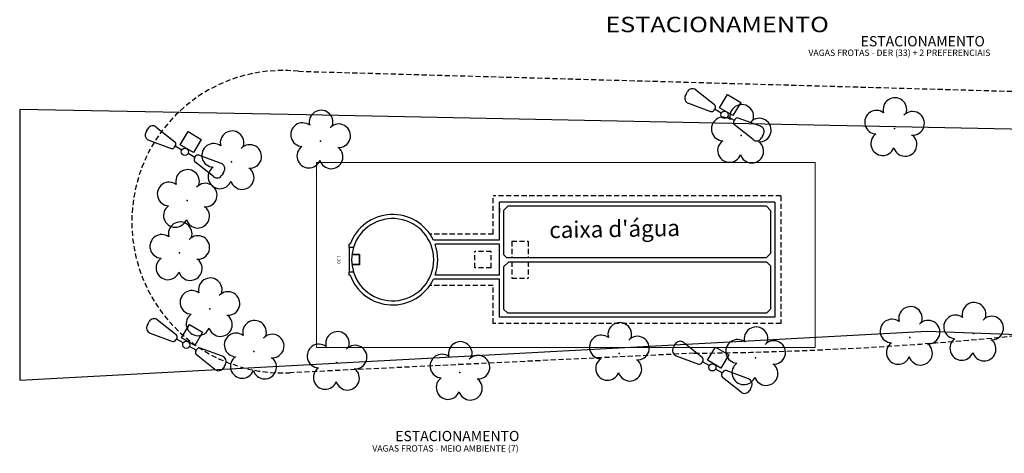
# Model space of a CAD drawing. Units: millimetres. Extents: x 2935 to 4027, y 1219 to 1493.
# Drawn here: x 3138 to 3186, y 1317 to 1338 of the extents above; entities that cross this region are included whole.
import ezdxf

# ---------------------------------------------------------------- set-up
doc = ezdxf.new("R2010")
doc.units = ezdxf.units.MM
for name, pattern in [('AXES', [0.54, 0.3, -0.08, 0.08, -0.08]), ('CONTINU', [0]), ('CONTINUO', [0]), ('DASHED2', [0.375, 0.25, -0.125])]:
    doc.linetypes.add(name, pattern=pattern)
for name, color, linetype in [('_ARV', 7, 'CONTINUO'), ('ACHURA', 174, 'Continuous'), ('ARQ-TEXT6', 7, 'Continuous'), ('ARVORE', 7, 'Continuous'), ('COBERTURA', 96, 'AXES'), ('Contruir', 12, 'Continuous'), ('ESTACIONAMENTO', 2, 'CONTINUO'), ('Nao sei', 23, 'CONTINUO'), ('PAREDE', 84, 'Continuous'), ('TEXTO', 2, 'Continuous'), ('TG', 7, 'CONTINUO')]:
    doc.layers.add(name, color=color, linetype=linetype)
doc.layers.add('contorno parede', color=7, linetype='Continuous', lineweight=13)
doc.layers.add('COTASPLANTA', color=7, linetype='Continuous', lineweight=5)
doc.styles.add('R100-100', font='ROMANS.shx', dxfattribs={"height": 0.25})
doc.styles.add('SIMPLEX', font='simplex', dxfattribs={"height": 0.2})
doc.styles.get("Standard").update_dxf_attribs({"font": 'arial.ttf'})
doc.styles.add('tGTimes New Roman86', font='times.ttf', dxfattribs={"height": 6e-05})
doc.dimstyles.new('ROSE', dxfattribs={"dimscale": 0, "dimtxt": 0.15, "dimasz": 0.1, "dimexe": 0.1, "dimexo": 0.18, "dimgap": 0.05, "dimtad": 1, "dimtoh": 1, "dimlfac": -1, "dimzin": 0, "dimdsep": 46, "dimtxsty": 'Standard', "dimblk": 'DOTSMALL', "dimcen": 0.09, "dimse1": 1, "dimse2": 1, "dimsd1": 1, "dimsd2": 1, "dimclrd": 1, "dimclre": 1, "dimclrt": 1, "dimaunit": 1, "dimadec": 3, "dimazin": 0, "dimtfac": 0.588235, "dimtmove": 0, "dimatfit": 2, "dimfxl": 0, "dimtolj": 1, "dimtzin": 0, "dimarcsym": 0})

# ---------------------------------------------------------------- blocks, each defined once
blk = doc.blocks.new('*D23')
at = {"layer": 'Defpoints', "color": 0, "ltscale": 0.7}
for p in [(109075.168, -75726.888, 0), (109075.796, -75726.888), (109075.168, -75728.088, 0)]:
    blk.add_point(p, dxfattribs=at)
at = {"layer": 'COTASPLANTA', "color": 1, "ltscale": 0.7, "insert": (109075.671, -75727.488), "char_height": 0.15, "attachment_point": 5, "rotation": 90}
blk.add_mtext('\\A1;1.20', dxfattribs=at)
blk = doc.blocks.new('_DotSmall')
at = {"layer": 'contorno parede', "color": 0, "const_width": 0.5}
blk.add_lwpolyline([(-0.0625, 0, 1), (0.0625, 0, 1)], format="xyb", close=True, dxfattribs=at)
blk = doc.blocks.new('AF9AB97F361044B412F050')
at = {"layer": 'TG', "color": 2, "linetype": 'CONTINUO', "flags": 128}
for points in [[(-1.534, 1.471), (-1.602, 1.4)], [(-1.534, 1.471), (-1.465, 1.542)], [(-1.048, 1.518), (-0.349, 0.599)], [(-1.561, 0.984), (-0.613, 0.324)], [(-0.921, -0.387), (-0.389, 0.142)], [(-0.431, 0.35), (-0.399, 0.383)], [(-0.368, 0.416), (-0.399, 0.383)], [(-0.399, 0.383), (-0.127, 0.122)], [(-0.389, 0.142), (0.14, -0.39)], [(-0.392, -0.919), (-0.921, -0.387)], [(0.14, -0.39), (-0.392, -0.919)], [(0.127, -0.122), (0.399, -0.383)], [(0.368, -0.416), (0.399, -0.383)], [(0.431, -0.35), (0.399, -0.383)], [(1.561, -0.984), (0.613, -0.324)], [(1.048, -1.518), (0.349, -0.599)], [(1.534, -1.471), (1.602, -1.4)], [(1.534, -1.471), (1.465, -1.542)]]:
    blk.add_lwpolyline(points, dxfattribs=at)
at = {"layer": 'TG', "color": 2, "linetype": 'CONTINUO'}
blk.add_circle((0, 0), 0.176, dxfattribs=at)
for centre, radius, start, end in [((-1.267, 1.352), 0.275, 37.2658, 136.1983), ((-1.403, 1.209), 0.275, 136.1983, 235.1307), ((-0.476, 0.519), 0.15, 316.1983, 32.1183), ((-0.539, 0.454), 0.15, 240.2783, 316.1983), ((0.476, -0.519), 0.15, 136.1983, 212.1183), ((0.539, -0.454), 0.15, 60.2783, 136.1983), ((1.403, -1.209), 0.275, 316.1983, 55.1307), ((1.267, -1.352), 0.275, 217.2658, 316.1983)]:
    blk.add_arc(centre, radius, start, end, dxfattribs=at)
blk = doc.blocks.new('26D1937EAB6C4EC212F194')
at = {"layer": 'TG', "color": 255}
blk.add_blockref('AF9AB97F361044B412F050', (0, 0), dxfattribs=at)
blk = doc.blocks.new('VAGA1')
at = {"layer": 'ESTACIONAMENTO', "color": 164, "linetype": 'DASHED2'}
for p, q in [((-2528890.374, 1741515.376), (-2528870.714, 1741516.531)), ((-2528870.961, 1741501.862), (-2528933.107, 1741502.957))]:
    blk.add_line(p, q, dxfattribs=at)
for centre, radius, start, end in [((-2528870.282, 1741509.187), 7.357, 264.7021, 93.3618), ((-2528887.012, 1741341.965), 173.444, 91.11095, 105.67731)]:
    blk.add_arc(centre, radius, start, end, dxfattribs=at)
blk = doc.blocks.new('SIMB_ARVORE')
at = {"color": 0, "linetype": 'Continuous'}
for centre, start, end in [((-0.545, 0.75), 18.7498, 233.1301), ((0.545, 0.75), 306.8699, 161.2502), ((-0.88, -0.285), 87.0134, 319.1849), ((0.88, -0.285), 234.9262, 89.0037), ((0, -0.925), 162.8241, 17.1759)]:
    blk.add_arc(centre, 0.575, start, end, dxfattribs=at)
at = {"color": 0}
blk.add_point((0, 0), dxfattribs=at)
for tag in ['desc:', 'cota:', 'pto:']:
    blk.add_attdef(tag, (0, 0), '', height=1)
blk = doc.blocks.new('ARVORES')
at = {"layer": 'ARVORE', "color": 102, "lineweight": 5, "rotation": 358.1835973609999}
for p in [(7375.464, -312.706), (7381.444, -313.195), (7361.07, -313.421), (7367.704, -313.633), (7385.48, -313.734), (7350.46, -314.609), (7353.553, -314.41), (7387.634, -315.803), (7389.1, -318.527), (7388.739, -321.074), (7386.573, -322.953), (7361.767, -324.236), (7382.243, -323.96), (7354.309, -324.568)]:
    blk.add_blockref('SIMB_ARVORE', p, dxfattribs=at)
blk = doc.blocks.new('CAIXA DAGUA')
at = {"layer": 'Nao sei', "linetype": 'DASHED2'}
for p, q in [((109054.152, -75730.588), (109054.152, -75724.388)), ((109054.152, -75724.388), (109068.152, -75724.388)), ((109068.152, -75724.388), (109068.152, -75726.238)), ((109068.152, -75726.238), (109071.241, -75726.238)), ((109066.452, -75727.388), (109066.452, -75726.588)), ((109067.252, -75726.588), (109066.452, -75726.588)), ((109067.252, -75727.388), (109067.252, -75726.588)), ((109074.669, -75726.888), (109074.669, -75726.888)), ((109074.96, -75726.888), (109075.168, -75726.888)), ((109075.12, -75726.738), (109075.169, -75726.738)), ((109075.12, -75726.738), (109075.169, -75726.738)), ((109075.169, -75726.738), (109075.169, -75726.888)), ((109068.252, -75727.088), (109068.252, -75727.888)), ((109068.252, -75727.088), (109069.052, -75727.088)), ((109069.052, -75727.088), (109069.052, -75727.888)), ((109066.452, -75728.388), (109066.452, -75727.588)), ((109067.252, -75728.388), (109067.252, -75727.588)), ((109068.252, -75727.888), (109069.052, -75727.888)), ((109067.252, -75728.388), (109066.452, -75728.388)), ((109074.96, -75728.088), (109075.168, -75728.088)), ((109068.152, -75728.738), (109068.152, -75730.588)), ((109068.152, -75728.738), (109071.241, -75728.738)), ((109054.152, -75730.588), (109068.152, -75730.588))]:
    blk.add_line(p, q, dxfattribs=at)
at = {"layer": 'Nao sei', "linetype": 'CONTINU'}
for p, q in [((109075.168, -75728.088), (109075.169, -75726.888)), ((109074.669, -75727.238), (109075.033, -75727.238)), ((109074.669, -75727.738), (109074.669, -75727.238)), ((109074.679, -75727.248), (109075.033, -75727.248)), ((109074.679, -75727.728), (109074.679, -75727.248)), ((109074.669, -75727.728), (109074.669, -75727.728)), ((109074.669, -75727.738), (109075.033, -75727.738)), ((109074.679, -75727.728), (109075.033, -75727.728)), ((109074.679, -75727.738), (109074.679, -75727.738))]:
    blk.add_line(p, q, dxfattribs=at)
blk.add_arc((109073.048, -75727.488), 2, 342.5725, 17.4275, dxfattribs=at)
at = {"layer": 'PAREDE'}
for p, q in [((109054.452, -75730.288), (109054.452, -75724.688)), ((109054.452, -75724.688), (109067.852, -75724.688)), ((109054.852, -75724.888), (109054.652, -75725.088)), ((109054.652, -75727.188), (109054.652, -75725.088)), ((109054.852, -75724.888), (109067.452, -75724.888)), ((109067.452, -75724.888), (109067.652, -75725.088)), ((109067.652, -75727.138), (109067.652, -75725.088)), ((109067.852, -75724.688), (109067.852, -75726.538)), ((109067.852, -75726.538), (109071.068, -75726.538)), ((109067.852, -75726.738), (109067.852, -75728.238)), ((109067.852, -75726.738), (109070.984, -75726.738)), ((109054.652, -75727.188), (109054.852, -75727.388)), ((109067.402, -75727.388), (109054.852, -75727.388)), ((109067.402, -75727.388), (109067.652, -75727.138)), ((109054.852, -75727.588), (109054.652, -75727.788)), ((109054.652, -75729.888), (109054.652, -75727.788)), ((109067.502, -75727.588), (109054.852, -75727.588)), ((109067.502, -75727.588), (109067.652, -75727.738)), ((109067.652, -75729.888), (109067.652, -75727.738)), ((109067.852, -75728.238), (109070.984, -75728.238)), ((109067.852, -75728.438), (109067.852, -75730.288)), ((109067.852, -75728.438), (109071.068, -75728.438)), ((109075.12, -75728.238), (109075.168, -75728.238)), ((109075.12, -75728.238), (109075.168, -75728.238)), ((109075.168, -75728.088), (109075.168, -75728.238)), ((109054.852, -75730.088), (109054.652, -75729.888)), ((109067.652, -75729.888), (109067.452, -75730.088)), ((109067.852, -75729.988), (109067.852, -75729.788)), ((109054.452, -75730.288), (109067.852, -75730.288)), ((109054.852, -75730.088), (109067.452, -75730.088))]:
    blk.add_line(p, q, dxfattribs=at)
for radius, start, end in [(2, 17.4576, 342.5424), (2.2, 19.9323, 154.417), (2.2, 160.0677, 199.9323), (2.2, 205.583, 340.0677)]:
    blk.add_arc((109073.052, -75727.488), radius, start, end, dxfattribs=at)
at = {"layer": 'COTASPLANTA', "ltscale": 0.7}
dim = blk.add_linear_dim(base=(109075.796, -75726.888, 0), p1=(109075.168, -75728.088), p2=(109075.168, -75726.888), angle=90, dimstyle='ROSE', override={"dimscale": 1}, dxfattribs=at)
dim.commit()
dim.dimension.update_dxf_attribs({"geometry": '*D23', "text_midpoint": (109075.671, -75727.488, 0)})

msp = doc.modelspace()

# ---------------------------------------------------------------- linework, layer by layer
at = {"layer": 'Contruir', "color": 1, "linetype": 'Continuous', "lineweight": 5}
msp.add_lwpolyline([(3176.82, 1321.89), (3152.547, 1321.89), (3152.547, 1330.892), (3176.82, 1330.892)], close=True, dxfattribs=at)
at = {"layer": 'ESTACIONAMENTO', "linetype": 'Continuous'}
for p, q in [((3152.045, 1333.207), (3138.103, 1333.469)), ((3138.103, 1333.469), (3138.107, 1320.306)), ((3223.339, 1331.76), (3152.045, 1333.207)), ((3138.107, 1320.306), (3182.272, 1322.685)), ((3182.272, 1322.685), (3193.724, 1322.276))]:
    msp.add_line(p, q, dxfattribs=at)

# ---------------------------------------------------------------- block references
at = {"layer": '_ARV', "linetype": 'Continuous', "lineweight": 5, "rotation": 180}
msp.add_blockref('ARVORES', (10534.986, 1007.97), dxfattribs=at)
at = {"layer": 'ACHURA', "color": 1, "linetype": 'Continuous', "lineweight": 5, "rotation": 179.4034924530202}
msp.add_blockref('VAGA1', (-2507451.758, 1769070.462), dxfattribs=at)
at = {"layer": 'COBERTURA', "color": 96, "rotation": 179.999999999373}
msp.add_blockref('CAIXA DAGUA', (112229.308, -74401.327), dxfattribs=at)
at = {"layer": 'TG', "color": 255, "rotation": 194.515892275876}
for p in [(3172.407, 1333.209), (3146.147, 1331.407), (3146.214, 1322.026), (3171.818, 1320.926)]:
    msp.add_blockref('26D1937EAB6C4EC212F194', p, dxfattribs=at)

# ---------------------------------------------------------------- texts
at = {"layer": 'ARQ-TEXT6', "color": 3, "style": 'R100-100'}
for s, height, p in [('ESTACIONAMENTO', 0.5, (3179.037, 1336.537, 608.978)), ('VAGAS FROTAS - DER (33) + 2 PREFERENCIAIS', 0.3106, (3176.492, 1336.07, 378.302)), ('ESTACIONAMENTO', 0.5, (3156.381, 1317.336, 608.978)), ('VAGAS FROTAS - MEIO AMBIENTE (7)', 0.3106, (3155.265, 1316.829, 378.302))]:
    msp.add_text(s, height=height, dxfattribs=at).set_placement(p)
at = {"layer": 'TEXTO', "color": 1, "style": 'tGTimes New Roman86', "width": 1.2}
msp.add_text('ESTACIONAMENTO', height=0.75, dxfattribs=at).set_placement((3166.61, 1337.226))
at = {"layer": 'TEXTO', "color": 1, "style": 'SIMPLEX'}
msp.add_text("caixa d'água", height=0.8, rotation=0.9819, dxfattribs=at).set_placement((3163.886, 1327.207))

doc.saveas('drawing.dxf')
